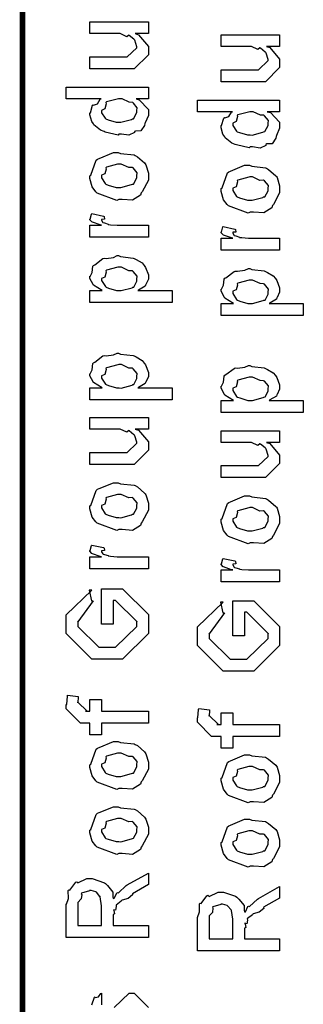
# Model space of a CAD drawing. Extents: x 0 to 8, y 0.6 to 11.4.
# Drawn here: x 0.3 to 0.5, y 3.4 to 4 of the extents above; entities that cross this region are included whole.
import ezdxf

# ---------------------------------------------------------------- set-up
doc = ezdxf.new("R2010")
doc.units = 0
doc.layers.get('0').update_dxf_attribs({"linetype": 'CONTINUOUS'})

msp = doc.modelspace()

# ---------------------------------------------------------------- linework, layer by layer
at = {"color": 0, "const_width": 0.003333}
msp.add_lwpolyline([(0.314144, 11.3765), (0.314144, 0.594021)], dxfattribs=at)
at = {"color": 0}
for points in [[(0.389232, 4.02333), (0.381419, 4.02333), (0.383372, 4.02268), (0.389232, 4.01568), (0.389232, 4.01335), (0.389232, 4.01074), (0.380768, 4.00228), (0.375343, 4.00228), (0.354292, 4.00228), (0.354292, 4.00944), (0.371871, 4.00944), (0.376644, 4.00944), (0.382288, 4.01486), (0.382288, 4.01551), (0.382288, 4.01551), (0.381201, 4.01932), (0.380985, 4.01964), (0.380985, 4.01964), (0.380497, 4.01997), (0.377838, 4.02229), (0.377513, 4.02246), (0.377513, 4.0224), (0.376319, 4.02143), (0.372467, 4.02333), (0.371219, 4.02333), (0.354292, 4.02333), (0.354292, 4.03028), (0.389232, 4.03028), (0.389232, 4.02333)], [(0.467519, 4.01568), (0.459707, 4.01568), (0.46166, 4.01503), (0.467519, 4.00803), (0.467519, 4.00569), (0.467519, 4.0031), (0.459056, 3.99463), (0.453631, 3.99463), (0.432581, 3.99463), (0.432581, 4.00179), (0.450158, 4.00179), (0.454932, 4.00179), (0.460575, 4.00722), (0.460575, 4.00786), (0.460575, 4.00786), (0.45949, 4.01167), (0.459272, 4.01199), (0.459272, 4.01199), (0.458785, 4.01232), (0.456126, 4.01465), (0.4558, 4.01481), (0.4558, 4.01476), (0.454607, 4.01378), (0.450754, 4.01568), (0.449507, 4.01568), (0.432581, 4.01568), (0.432581, 4.02262), (0.467519, 4.02262), (0.467519, 4.01568)], [(0.389232, 3.98438), (0.381853, 3.98438), (0.383697, 3.98389), (0.389232, 3.97803), (0.389232, 3.97613), (0.389232, 3.9745), (0.387386, 3.97011), (0.387061, 3.96962), (0.386899, 3.96847), (0.384728, 3.96522), (0.381636, 3.96511), (0.380985, 3.96485), (0.380985, 3.96425), (0.377621, 3.96262), (0.373118, 3.96332), (0.371653, 3.96332), (0.371111, 3.96272), (0.363407, 3.96457), (0.362756, 3.96485), (0.362756, 3.96485), (0.360694, 3.96565), (0.356787, 3.96886), (0.356463, 3.9694), (0.356463, 3.9694), (0.355432, 3.97092), (0.354292, 3.97483), (0.354292, 3.97613), (0.354618, 3.97607), (0.355919, 3.98053), (0.356246, 3.9809), (0.356571, 3.98063), (0.358958, 3.9815), (0.360476, 3.98415), (0.361019, 3.98438), (0.340186, 3.98438), (0.340186, 3.99132), (0.389232, 3.99132), (0.389232, 3.98438)], [(0.371653, 3.97049), (0.372847, 3.97043), (0.379249, 3.97211), (0.379683, 3.97244), (0.380442, 3.97254), (0.382288, 3.97618), (0.382288, 3.97743), (0.382288, 3.97743), (0.382558, 3.97911), (0.380279, 3.98188), (0.3799, 3.98221), (0.3799, 3.98221), (0.377783, 3.98232), (0.373497, 3.98438), (0.372088, 3.98438), (0.371382, 3.98432), (0.364275, 3.98253), (0.36384, 3.98221), (0.364113, 3.98144), (0.363299, 3.97846), (0.361236, 3.97749), (0.361236, 3.97721), (0.361236, 3.97613), (0.363407, 3.97276), (0.36384, 3.97244), (0.365197, 3.9719), (0.370025, 3.97049), (0.371653, 3.97049)], [(0.467519, 3.97672), (0.46014, 3.97672), (0.461985, 3.97624), (0.467519, 3.97038), (0.467519, 3.96847), (0.467519, 3.96685), (0.465675, 3.96246), (0.465349, 3.96197), (0.465186, 3.96083), (0.463017, 3.95757), (0.459924, 3.95747), (0.459272, 3.95719), (0.459272, 3.9566), (0.455908, 3.95497), (0.451406, 3.95568), (0.449942, 3.95568), (0.449399, 3.95508), (0.441694, 3.95692), (0.441043, 3.95719), (0.441043, 3.95719), (0.438982, 3.95801), (0.435075, 3.96121), (0.43475, 3.96175), (0.43475, 3.96175), (0.433719, 3.96326), (0.432581, 3.96718), (0.432581, 3.96847), (0.432906, 3.96843), (0.434207, 3.97287), (0.434533, 3.97325), (0.434858, 3.97299), (0.437246, 3.97385), (0.438765, 3.97651), (0.439307, 3.97672), (0.418474, 3.97672), (0.418474, 3.98367), (0.467519, 3.98367), (0.467519, 3.97672)], [(0.449942, 3.96283), (0.451135, 3.96278), (0.457536, 3.96446), (0.457971, 3.96479), (0.458731, 3.9649), (0.460575, 3.96853), (0.460575, 3.96978), (0.460575, 3.96978), (0.460846, 3.97146), (0.458567, 3.97424), (0.458187, 3.97456), (0.458187, 3.97456), (0.456072, 3.97467), (0.451786, 3.97672), (0.450375, 3.97672), (0.449669, 3.97667), (0.442563, 3.97488), (0.442129, 3.97456), (0.4424, 3.97379), (0.441586, 3.97081), (0.439525, 3.96983), (0.439525, 3.96957), (0.439525, 3.96847), (0.441694, 3.96511), (0.442129, 3.96479), (0.443485, 3.96425), (0.448314, 3.96283), (0.449942, 3.96283)], [(0.371653, 3.92437), (0.370406, 3.92378), (0.35874, 3.92817), (0.357982, 3.92893), (0.357982, 3.92893), (0.355649, 3.93181), (0.354292, 3.93679), (0.354292, 3.93847), (0.354889, 3.93886), (0.35809, 3.94781), (0.35885, 3.94846), (0.359826, 3.94883), (0.368344, 3.95236), (0.371219, 3.95236), (0.372629, 3.95176), (0.380768, 3.9509), (0.381419, 3.95063), (0.382667, 3.94987), (0.386899, 3.94618), (0.387278, 3.94564), (0.387767, 3.94504), (0.389232, 3.94011), (0.389232, 3.93847), (0.389232, 3.93593), (0.385596, 3.92893), (0.384892, 3.92828), (0.384565, 3.92692), (0.379846, 3.92393), (0.373661, 3.92437), (0.371653, 3.92437)], [(0.371653, 3.93153), (0.372847, 3.93147), (0.379249, 3.93317), (0.379683, 3.93349), (0.380442, 3.93354), (0.382288, 3.93722), (0.382288, 3.93847), (0.382288, 3.93847), (0.382504, 3.94032), (0.380117, 3.94314), (0.379683, 3.94347), (0.379683, 3.94347), (0.377513, 3.94336), (0.372956, 3.94542), (0.371436, 3.94542), (0.370893, 3.94536), (0.364275, 3.94358), (0.36384, 3.94325), (0.364113, 3.94249), (0.363299, 3.93956), (0.361236, 3.93875), (0.361236, 3.93847), (0.361236, 3.93733), (0.363407, 3.93381), (0.36384, 3.93349), (0.365197, 3.93294), (0.370025, 3.93153), (0.371653, 3.93153)], [(0.449942, 3.91672), (0.448693, 3.91613), (0.437029, 3.92051), (0.436269, 3.92128), (0.436269, 3.92128), (0.433936, 3.92415), (0.432581, 3.92914), (0.432581, 3.93083), (0.433176, 3.93121), (0.436378, 3.94015), (0.437138, 3.94081), (0.438114, 3.94119), (0.446632, 3.94472), (0.449507, 3.94472), (0.450918, 3.94412), (0.459056, 3.94325), (0.459707, 3.94299), (0.460954, 3.94222), (0.465186, 3.93853), (0.465567, 3.93799), (0.466054, 3.93739), (0.467519, 3.93246), (0.467519, 3.93083), (0.467519, 3.92828), (0.463885, 3.92128), (0.463179, 3.92063), (0.462853, 3.91928), (0.458133, 3.91629), (0.451949, 3.91672), (0.449942, 3.91672)], [(0.449942, 3.92389), (0.451135, 3.92383), (0.457536, 3.92551), (0.457971, 3.92583), (0.458731, 3.92589), (0.460575, 3.92958), (0.460575, 3.93083), (0.460575, 3.93083), (0.460792, 3.93267), (0.458404, 3.93549), (0.457971, 3.93582), (0.457971, 3.93582), (0.4558, 3.93571), (0.451243, 3.93778), (0.449724, 3.93778), (0.449182, 3.93772), (0.442563, 3.93593), (0.442129, 3.9356), (0.4424, 3.93485), (0.441586, 3.93192), (0.439525, 3.9311), (0.439525, 3.93083), (0.439525, 3.92969), (0.441694, 3.92617), (0.442129, 3.92583), (0.443485, 3.92529), (0.448314, 3.92389), (0.449942, 3.92389)], [(0.389232, 3.90181), (0.354292, 3.90181), (0.354292, 3.90896), (0.361236, 3.90896), (0.360532, 3.90913), (0.355811, 3.91075), (0.355594, 3.91092), (0.355594, 3.91092), (0.354292, 3.91222), (0.354292, 3.91265), (0.35451, 3.9126), (0.355378, 3.91564), (0.355594, 3.9159), (0.362539, 3.91439), (0.36281, 3.91411), (0.363136, 3.9126), (0.361236, 3.91243), (0.361236, 3.91243), (0.361236, 3.91194), (0.362104, 3.9106), (0.362322, 3.91049), (0.363026, 3.91032), (0.365251, 3.90961), (0.365306, 3.9094), (0.36536, 3.9094), (0.366663, 3.90924), (0.370568, 3.90896), (0.371871, 3.90896), (0.389232, 3.90896), (0.389232, 3.90181)], [(0.467519, 3.8941), (0.432581, 3.8941), (0.432581, 3.90126), (0.439525, 3.90126), (0.438819, 3.90142), (0.434099, 3.90306), (0.433882, 3.90321), (0.433882, 3.90321), (0.432581, 3.90451), (0.432581, 3.90494), (0.432797, 3.90489), (0.433665, 3.90793), (0.433882, 3.90821), (0.440826, 3.90668), (0.441097, 3.90642), (0.441424, 3.90489), (0.439525, 3.90474), (0.439525, 3.90474), (0.439525, 3.90424), (0.440393, 3.90289), (0.44061, 3.90278), (0.441315, 3.90261), (0.443539, 3.90192), (0.443593, 3.90169), (0.443647, 3.90169), (0.44495, 3.90153), (0.448856, 3.90126), (0.450158, 3.90126), (0.467519, 3.90126), (0.467519, 3.8941)], [(0.403338, 3.86285), (0.354292, 3.86285), (0.354292, 3.87001), (0.361671, 3.87001), (0.361671, 3.87001), (0.356517, 3.87315), (0.356246, 3.87349), (0.356354, 3.87354), (0.354292, 3.87722), (0.354292, 3.87847), (0.35451, 3.87842), (0.355703, 3.88081), (0.356082, 3.8845), (0.356463, 3.88499), (0.357222, 3.88536), (0.36205, 3.88911), (0.362756, 3.88932), (0.364113, 3.88917), (0.368453, 3.88976), (0.370676, 3.89085), (0.371436, 3.89085), (0.372629, 3.89025), (0.380063, 3.88938), (0.380768, 3.88911), (0.381961, 3.88851), (0.385433, 3.88644), (0.386682, 3.88488), (0.387061, 3.88433), (0.387604, 3.88374), (0.389232, 3.87929), (0.389232, 3.87782), (0.389232, 3.87668), (0.387767, 3.87358), (0.387496, 3.87326), (0.387278, 3.87261), (0.383372, 3.87022), (0.382938, 3.87001), (0.403338, 3.87001), (0.403338, 3.86285)], [(0.371871, 3.87001), (0.373064, 3.86996), (0.379465, 3.87164), (0.3799, 3.87196), (0.380606, 3.87201), (0.382288, 3.87554), (0.382288, 3.87674), (0.382288, 3.87674), (0.382504, 3.87858), (0.380117, 3.8814), (0.379683, 3.88172), (0.379683, 3.88172), (0.377567, 3.88183), (0.373118, 3.8839), (0.371653, 3.8839), (0.371057, 3.88385), (0.364275, 3.88206), (0.36384, 3.88172), (0.364113, 3.88097), (0.363299, 3.87804), (0.361236, 3.87722), (0.361236, 3.87696), (0.361236, 3.87587), (0.363569, 3.87229), (0.364058, 3.87196), (0.365414, 3.87142), (0.370243, 3.87001), (0.371871, 3.87001)], [(0.481625, 3.85514), (0.432581, 3.85514), (0.432581, 3.86231), (0.439958, 3.86231), (0.439958, 3.86231), (0.434804, 3.86546), (0.434533, 3.86578), (0.434642, 3.86583), (0.432581, 3.86951), (0.432581, 3.87076), (0.432797, 3.87071), (0.43399, 3.8731), (0.434371, 3.87679), (0.43475, 3.87728), (0.43551, 3.87765), (0.440338, 3.8814), (0.441043, 3.88162), (0.4424, 3.88146), (0.44674, 3.88206), (0.448964, 3.88314), (0.449724, 3.88314), (0.450918, 3.88254), (0.45835, 3.88167), (0.459056, 3.8814), (0.460249, 3.88081), (0.463721, 3.87875), (0.464969, 3.87717), (0.465349, 3.87663), (0.465892, 3.87603), (0.467519, 3.87158), (0.467519, 3.87011), (0.467519, 3.86897), (0.466054, 3.86589), (0.465783, 3.86556), (0.465567, 3.8649), (0.46166, 3.86253), (0.461226, 3.86231), (0.481625, 3.86231), (0.481625, 3.85514)], [(0.450158, 3.86231), (0.451351, 3.86225), (0.457754, 3.86393), (0.458187, 3.86426), (0.458893, 3.86431), (0.460575, 3.86783), (0.460575, 3.86903), (0.460575, 3.86903), (0.460792, 3.87088), (0.458404, 3.87369), (0.457971, 3.87403), (0.457971, 3.87403), (0.455854, 3.87414), (0.451406, 3.87619), (0.449942, 3.87619), (0.449344, 3.87614), (0.442563, 3.87435), (0.442129, 3.87403), (0.4424, 3.87326), (0.441586, 3.87033), (0.439525, 3.86951), (0.439525, 3.86925), (0.439525, 3.86817), (0.441857, 3.86458), (0.442346, 3.86426), (0.443701, 3.86372), (0.448531, 3.86231), (0.450158, 3.86231)], [(0.403338, 3.80469), (0.354292, 3.80469), (0.354292, 3.81185), (0.361671, 3.81185), (0.361671, 3.81185), (0.356517, 3.815), (0.356246, 3.81532), (0.356354, 3.81538), (0.354292, 3.81907), (0.354292, 3.82032), (0.35451, 3.82026), (0.355703, 3.82264), (0.356082, 3.82633), (0.356463, 3.82682), (0.357222, 3.82721), (0.36205, 3.83094), (0.362756, 3.83117), (0.364113, 3.831), (0.368453, 3.8316), (0.370676, 3.83268), (0.371436, 3.83268), (0.372629, 3.83208), (0.380063, 3.83122), (0.380768, 3.83094), (0.381961, 3.83035), (0.385433, 3.82829), (0.386682, 3.82671), (0.387061, 3.82617), (0.387604, 3.82557), (0.389232, 3.82113), (0.389232, 3.81967), (0.389232, 3.81853), (0.387767, 3.81543), (0.387496, 3.81511), (0.387278, 3.81446), (0.383372, 3.81207), (0.382938, 3.81185), (0.403338, 3.81185), (0.403338, 3.80469)], [(0.371871, 3.81185), (0.373064, 3.81179), (0.379465, 3.81347), (0.3799, 3.81381), (0.380606, 3.81386), (0.382288, 3.81739), (0.382288, 3.81858), (0.382288, 3.81858), (0.382504, 3.82042), (0.380117, 3.82324), (0.379683, 3.82357), (0.379683, 3.82357), (0.377567, 3.82368), (0.373118, 3.82574), (0.371653, 3.82574), (0.371057, 3.82568), (0.364275, 3.82389), (0.36384, 3.82357), (0.364113, 3.82281), (0.363299, 3.81988), (0.361236, 3.81907), (0.361236, 3.81879), (0.361236, 3.81771), (0.363569, 3.81413), (0.364058, 3.81381), (0.365414, 3.81326), (0.370243, 3.81185), (0.371871, 3.81185)], [(0.481625, 3.79725), (0.432581, 3.79725), (0.432581, 3.80442), (0.439958, 3.80442), (0.439958, 3.80442), (0.434804, 3.80757), (0.434533, 3.80789), (0.434642, 3.80794), (0.432581, 3.81164), (0.432581, 3.81288), (0.432797, 3.81282), (0.43399, 3.81521), (0.434371, 3.8189), (0.43475, 3.81939), (0.43551, 3.81976), (0.440338, 3.82351), (0.441043, 3.82374), (0.4424, 3.82357), (0.44674, 3.82417), (0.448964, 3.82525), (0.449724, 3.82525), (0.450918, 3.82465), (0.45835, 3.82379), (0.459056, 3.82351), (0.460249, 3.82292), (0.463721, 3.82086), (0.464969, 3.81928), (0.465349, 3.81874), (0.465892, 3.81814), (0.467519, 3.81369), (0.467519, 3.81222), (0.467519, 3.81108), (0.466054, 3.808), (0.465783, 3.80767), (0.465567, 3.80701), (0.46166, 3.80464), (0.461226, 3.80442), (0.481625, 3.80442), (0.481625, 3.79725)], [(0.450158, 3.80442), (0.451351, 3.80436), (0.457754, 3.80604), (0.458187, 3.80637), (0.458893, 3.80643), (0.460575, 3.80994), (0.460575, 3.81114), (0.460575, 3.81114), (0.460792, 3.81299), (0.458404, 3.81581), (0.457971, 3.81614), (0.457971, 3.81614), (0.455854, 3.81625), (0.451406, 3.81831), (0.449942, 3.81831), (0.449344, 3.81825), (0.442563, 3.81646), (0.442129, 3.81614), (0.4424, 3.81538), (0.441586, 3.81244), (0.439525, 3.81164), (0.439525, 3.81136), (0.439525, 3.81028), (0.441857, 3.80669), (0.442346, 3.80637), (0.443701, 3.80583), (0.448531, 3.80442), (0.450158, 3.80442)], [(0.389232, 3.78728), (0.381419, 3.78728), (0.383372, 3.78662), (0.389232, 3.77962), (0.389232, 3.77729), (0.389232, 3.77468), (0.380768, 3.76622), (0.375343, 3.76622), (0.354292, 3.76622), (0.354292, 3.77339), (0.371871, 3.77339), (0.376644, 3.77339), (0.382288, 3.77881), (0.382288, 3.77946), (0.382288, 3.77946), (0.381201, 3.78326), (0.380985, 3.78358), (0.380985, 3.78358), (0.380497, 3.7839), (0.377838, 3.78624), (0.377513, 3.7864), (0.377513, 3.78635), (0.376319, 3.78537), (0.372467, 3.78728), (0.371219, 3.78728), (0.354292, 3.78728), (0.354292, 3.79422), (0.389232, 3.79422), (0.389232, 3.78728)], [(0.467519, 3.77935), (0.459707, 3.77935), (0.46166, 3.77869), (0.467519, 3.77171), (0.467519, 3.76937), (0.467519, 3.76676), (0.459056, 3.75831), (0.453631, 3.75831), (0.432581, 3.75831), (0.432581, 3.76546), (0.450158, 3.76546), (0.454932, 3.76546), (0.460575, 3.77089), (0.460575, 3.77154), (0.460575, 3.77154), (0.45949, 3.77533), (0.459272, 3.77567), (0.459272, 3.77567), (0.458785, 3.77599), (0.456126, 3.77832), (0.4558, 3.77849), (0.4558, 3.77843), (0.454607, 3.77746), (0.450754, 3.77935), (0.449507, 3.77935), (0.432581, 3.77935), (0.432581, 3.78629), (0.467519, 3.78629), (0.467519, 3.77935)], [(0.371653, 3.72726), (0.370406, 3.72667), (0.35874, 3.73107), (0.357982, 3.73182), (0.357982, 3.73182), (0.355649, 3.73469), (0.354292, 3.73969), (0.354292, 3.74137), (0.354889, 3.74175), (0.35809, 3.75071), (0.35885, 3.75136), (0.359826, 3.75174), (0.368344, 3.75526), (0.371219, 3.75526), (0.372629, 3.75467), (0.380768, 3.75379), (0.381419, 3.75353), (0.382667, 3.75276), (0.386899, 3.74908), (0.387278, 3.74854), (0.387767, 3.74794), (0.389232, 3.743), (0.389232, 3.74137), (0.389232, 3.73882), (0.385596, 3.73182), (0.384892, 3.73118), (0.384565, 3.72982), (0.379846, 3.72683), (0.373661, 3.72726), (0.371653, 3.72726)], [(0.371653, 3.73443), (0.372847, 3.73438), (0.379249, 3.73606), (0.379683, 3.73639), (0.380442, 3.73643), (0.382288, 3.74013), (0.382288, 3.74137), (0.382288, 3.74137), (0.382504, 3.74322), (0.380117, 3.74604), (0.379683, 3.74636), (0.379683, 3.74636), (0.377513, 3.74625), (0.372956, 3.74832), (0.371436, 3.74832), (0.370893, 3.74826), (0.364275, 3.74647), (0.36384, 3.74615), (0.364113, 3.74539), (0.363299, 3.74246), (0.361236, 3.74164), (0.361236, 3.74137), (0.361236, 3.74024), (0.363407, 3.73671), (0.36384, 3.73639), (0.365197, 3.73583), (0.370025, 3.73443), (0.371653, 3.73443)], [(0.449942, 3.71935), (0.448693, 3.71875), (0.437029, 3.72314), (0.436269, 3.7239), (0.436269, 3.7239), (0.433936, 3.72678), (0.432581, 3.73178), (0.432581, 3.73346), (0.433176, 3.73383), (0.436378, 3.74278), (0.437138, 3.74343), (0.438114, 3.74382), (0.446632, 3.74735), (0.449507, 3.74735), (0.450918, 3.74675), (0.459056, 3.74588), (0.459707, 3.74561), (0.460954, 3.74485), (0.465186, 3.74115), (0.465567, 3.74061), (0.466054, 3.74001), (0.467519, 3.73508), (0.467519, 3.73346), (0.467519, 3.7309), (0.463885, 3.7239), (0.463179, 3.72325), (0.462853, 3.7219), (0.458133, 3.71892), (0.451949, 3.71935), (0.449942, 3.71935)], [(0.449942, 3.72651), (0.451135, 3.72646), (0.457536, 3.72814), (0.457971, 3.72846), (0.458731, 3.72851), (0.460575, 3.73221), (0.460575, 3.73346), (0.460575, 3.73346), (0.460792, 3.73529), (0.458404, 3.73812), (0.457971, 3.73844), (0.457971, 3.73844), (0.4558, 3.73833), (0.451243, 3.7404), (0.449724, 3.7404), (0.449182, 3.74035), (0.442563, 3.73856), (0.442129, 3.73822), (0.4424, 3.73747), (0.441586, 3.73454), (0.439525, 3.73372), (0.439525, 3.73346), (0.439525, 3.73232), (0.441694, 3.72879), (0.442129, 3.72846), (0.443485, 3.72792), (0.448314, 3.72651), (0.449942, 3.72651)], [(0.389232, 3.70394), (0.354292, 3.70394), (0.354292, 3.7111), (0.361236, 3.7111), (0.360532, 3.71126), (0.355811, 3.71289), (0.355594, 3.71306), (0.355594, 3.71306), (0.354292, 3.71436), (0.354292, 3.71479), (0.35451, 3.71474), (0.355378, 3.71778), (0.355594, 3.71804), (0.362539, 3.71653), (0.36281, 3.71625), (0.363136, 3.71474), (0.361236, 3.71457), (0.361236, 3.71457), (0.361236, 3.71408), (0.362104, 3.71272), (0.362322, 3.71262), (0.363026, 3.71246), (0.365251, 3.71175), (0.365306, 3.71153), (0.36536, 3.71153), (0.366663, 3.71137), (0.370568, 3.7111), (0.371871, 3.7111), (0.389232, 3.7111), (0.389232, 3.70394)], [(0.467519, 3.69601), (0.432581, 3.69601), (0.432581, 3.70318), (0.439525, 3.70318), (0.438819, 3.70335), (0.434099, 3.70497), (0.433882, 3.70514), (0.433882, 3.70514), (0.432581, 3.70643), (0.432581, 3.70687), (0.432797, 3.70682), (0.433665, 3.70985), (0.433882, 3.71012), (0.440826, 3.70861), (0.441097, 3.70833), (0.441424, 3.70682), (0.439525, 3.70665), (0.439525, 3.70665), (0.439525, 3.70617), (0.440393, 3.70481), (0.44061, 3.70469), (0.441315, 3.70454), (0.443539, 3.70383), (0.443593, 3.70361), (0.443647, 3.70361), (0.44495, 3.70344), (0.448856, 3.70318), (0.450158, 3.70318), (0.467519, 3.70318), (0.467519, 3.69601)], [(0.368181, 3.6709), (0.361236, 3.6709), (0.361236, 3.69194), (0.373824, 3.69194), (0.389232, 3.67654), (0.389232, 3.67307), (0.389232, 3.66525), (0.373824, 3.64985), (0.364926, 3.64985), (0.355594, 3.64985), (0.340186, 3.66525), (0.340186, 3.67264), (0.340186, 3.67632), (0.355594, 3.69108), (0.353858, 3.69108), (0.355378, 3.68479), (0.356246, 3.68479), (0.347131, 3.67219), (0.347131, 3.67242), (0.347131, 3.66938), (0.359718, 3.65701), (0.364708, 3.65701), (0.3697, 3.65701), (0.382288, 3.66938), (0.382288, 3.67264), (0.382288, 3.67242), (0.3697, 3.685), (0.368181, 3.685), (0.368181, 3.6709)], [(0.446469, 3.66379), (0.439525, 3.66379), (0.439525, 3.68485), (0.452111, 3.68485), (0.467519, 3.66943), (0.467519, 3.66596), (0.467519, 3.65815), (0.452111, 3.64274), (0.443214, 3.64274), (0.433882, 3.64274), (0.418474, 3.65815), (0.418474, 3.66553), (0.418474, 3.66922), (0.433882, 3.68397), (0.432146, 3.68397), (0.433665, 3.67768), (0.434533, 3.67768), (0.425418, 3.6651), (0.425418, 3.66531), (0.425418, 3.66228), (0.438006, 3.6499), (0.442997, 3.6499), (0.447988, 3.6499), (0.460575, 3.66228), (0.460575, 3.66553), (0.460575, 3.66531), (0.447988, 3.6779), (0.446469, 3.6779), (0.446469, 3.66379)], [(0.389232, 3.61176), (0.361236, 3.61176), (0.361236, 3.60482), (0.354292, 3.60482), (0.354292, 3.61176), (0.350603, 3.61176), (0.34865, 3.61176), (0.340186, 3.62022), (0.340186, 3.62283), (0.340511, 3.62283), (0.340892, 3.62793), (0.341054, 3.62847), (0.347347, 3.62761), (0.347347, 3.62668), (0.347131, 3.62457), (0.347131, 3.62392), (0.347131, 3.62435), (0.352774, 3.61893), (0.351688, 3.61893), (0.354292, 3.61893), (0.354292, 3.62587), (0.361236, 3.62587), (0.361236, 3.61893), (0.389232, 3.61893), (0.389232, 3.61176)], [(0.467519, 3.60379), (0.439525, 3.60379), (0.439525, 3.59685), (0.432581, 3.59685), (0.432581, 3.60379), (0.42889, 3.60379), (0.426938, 3.60379), (0.418474, 3.61225), (0.418474, 3.61486), (0.4188, 3.61486), (0.419179, 3.61996), (0.419342, 3.6205), (0.425636, 3.61963), (0.425636, 3.61871), (0.425418, 3.6166), (0.425418, 3.61594), (0.425418, 3.61637), (0.431061, 3.61094), (0.429976, 3.61094), (0.432581, 3.61094), (0.432581, 3.61789), (0.439525, 3.61789), (0.439525, 3.61094), (0.467519, 3.61094), (0.467519, 3.60379)], [(0.371653, 3.57281), (0.370406, 3.57221), (0.35874, 3.57661), (0.357982, 3.57736), (0.357982, 3.57736), (0.355649, 3.58024), (0.354292, 3.58524), (0.354292, 3.58692), (0.354889, 3.58729), (0.35809, 3.59625), (0.35885, 3.5969), (0.359826, 3.59728), (0.368344, 3.60081), (0.371219, 3.60081), (0.372629, 3.60021), (0.380768, 3.59933), (0.381419, 3.59907), (0.382667, 3.59831), (0.386899, 3.59462), (0.387278, 3.59407), (0.387767, 3.59347), (0.389232, 3.58854), (0.389232, 3.58692), (0.389232, 3.58436), (0.385596, 3.57736), (0.384892, 3.57671), (0.384565, 3.57536), (0.379846, 3.57238), (0.373661, 3.57281), (0.371653, 3.57281)], [(0.371653, 3.57997), (0.372847, 3.57992), (0.379249, 3.5816), (0.379683, 3.58192), (0.380442, 3.58197), (0.382288, 3.58567), (0.382288, 3.58692), (0.382288, 3.58692), (0.382504, 3.58876), (0.380117, 3.59158), (0.379683, 3.5919), (0.379683, 3.5919), (0.377513, 3.59179), (0.372956, 3.59386), (0.371436, 3.59386), (0.370893, 3.59381), (0.364275, 3.59201), (0.36384, 3.59169), (0.364113, 3.59093), (0.363299, 3.588), (0.361236, 3.58718), (0.361236, 3.58692), (0.361236, 3.58578), (0.363407, 3.58225), (0.36384, 3.58192), (0.365197, 3.58138), (0.370025, 3.57997), (0.371653, 3.57997)], [(0.449942, 3.56483), (0.448693, 3.56424), (0.437029, 3.56863), (0.436269, 3.56939), (0.436269, 3.56939), (0.433936, 3.57226), (0.432581, 3.57726), (0.432581, 3.57894), (0.433176, 3.57932), (0.436378, 3.58826), (0.437138, 3.58892), (0.438114, 3.58931), (0.446632, 3.59283), (0.449507, 3.59283), (0.450918, 3.59224), (0.459056, 3.59136), (0.459707, 3.5911), (0.460954, 3.59033), (0.465186, 3.58664), (0.465567, 3.5861), (0.466054, 3.5855), (0.467519, 3.58057), (0.467519, 3.57894), (0.467519, 3.57639), (0.463885, 3.56939), (0.463179, 3.56874), (0.462853, 3.56739), (0.458133, 3.5644), (0.451949, 3.56483), (0.449942, 3.56483)], [(0.449942, 3.572), (0.451135, 3.57194), (0.457536, 3.57362), (0.457971, 3.57394), (0.458731, 3.574), (0.460575, 3.57769), (0.460575, 3.57894), (0.460575, 3.57894), (0.460792, 3.58078), (0.458404, 3.58361), (0.457971, 3.58393), (0.457971, 3.58393), (0.4558, 3.58382), (0.451243, 3.58589), (0.449724, 3.58589), (0.449182, 3.58583), (0.442563, 3.58404), (0.442129, 3.58371), (0.4424, 3.58296), (0.441586, 3.58003), (0.439525, 3.57921), (0.439525, 3.57894), (0.439525, 3.57781), (0.441694, 3.57428), (0.442129, 3.57394), (0.443485, 3.5734), (0.448314, 3.572), (0.449942, 3.572)], [(0.371653, 3.53386), (0.370406, 3.53326), (0.35874, 3.53765), (0.357982, 3.53842), (0.357982, 3.53842), (0.355649, 3.54129), (0.354292, 3.54628), (0.354292, 3.54796), (0.354889, 3.54833), (0.35809, 3.55729), (0.35885, 3.55794), (0.359826, 3.55832), (0.368344, 3.56185), (0.371219, 3.56185), (0.372629, 3.56125), (0.380768, 3.56039), (0.381419, 3.56011), (0.382667, 3.55935), (0.386899, 3.55567), (0.387278, 3.55512), (0.387767, 3.55453), (0.389232, 3.54958), (0.389232, 3.54796), (0.389232, 3.54542), (0.385596, 3.53842), (0.384892, 3.53776), (0.384565, 3.5364), (0.379846, 3.53342), (0.373661, 3.53386), (0.371653, 3.53386)], [(0.371653, 3.54101), (0.372847, 3.54096), (0.379249, 3.54264), (0.379683, 3.54297), (0.380442, 3.54303), (0.382288, 3.54671), (0.382288, 3.54796), (0.382288, 3.54796), (0.382504, 3.54981), (0.380117, 3.55263), (0.379683, 3.55296), (0.379683, 3.55296), (0.377513, 3.55285), (0.372956, 3.5549), (0.371436, 3.5549), (0.370893, 3.55485), (0.364275, 3.55306), (0.36384, 3.55274), (0.364113, 3.55197), (0.363299, 3.54904), (0.361236, 3.54824), (0.361236, 3.54796), (0.361236, 3.54682), (0.363407, 3.54329), (0.36384, 3.54297), (0.365197, 3.54243), (0.370025, 3.54101), (0.371653, 3.54101)], [(0.449942, 3.52642), (0.448693, 3.52582), (0.437029, 3.53022), (0.436269, 3.53097), (0.436269, 3.53097), (0.433936, 3.53386), (0.432581, 3.53885), (0.432581, 3.54053), (0.433176, 3.5409), (0.436378, 3.54986), (0.437138, 3.55051), (0.438114, 3.55089), (0.446632, 3.55442), (0.449507, 3.55442), (0.450918, 3.55382), (0.459056, 3.55296), (0.459707, 3.55268), (0.460954, 3.55192), (0.465186, 3.54824), (0.465567, 3.54769), (0.466054, 3.5471), (0.467519, 3.54215), (0.467519, 3.54053), (0.467519, 3.53797), (0.463885, 3.53097), (0.463179, 3.53033), (0.462853, 3.52897), (0.458133, 3.52599), (0.451949, 3.52642), (0.449942, 3.52642)], [(0.449942, 3.53358), (0.451135, 3.53353), (0.457536, 3.53521), (0.457971, 3.53554), (0.458731, 3.5356), (0.460575, 3.53928), (0.460575, 3.54053), (0.460575, 3.54053), (0.460792, 3.54237), (0.458404, 3.54519), (0.457971, 3.54551), (0.457971, 3.54551), (0.4558, 3.54542), (0.451243, 3.54747), (0.449724, 3.54747), (0.449182, 3.54742), (0.442563, 3.54563), (0.442129, 3.54531), (0.4424, 3.54454), (0.441586, 3.54161), (0.439525, 3.54081), (0.439525, 3.54053), (0.439525, 3.53939), (0.441694, 3.53586), (0.442129, 3.53554), (0.443485, 3.535), (0.448314, 3.53358), (0.449942, 3.53358)], [(0.389232, 3.48389), (0.340186, 3.48389), (0.340186, 3.50385), (0.340294, 3.50379), (0.341489, 3.50711), (0.341435, 3.51183), (0.341706, 3.51232), (0.342411, 3.51215), (0.345883, 3.51676), (0.346479, 3.51708), (0.347131, 3.51639), (0.352501, 3.51904), (0.354292, 3.51904), (0.355757, 3.51899), (0.362972, 3.5165), (0.363624, 3.516), (0.364872, 3.51486), (0.368072, 3.5109), (0.368018, 3.50803), (0.368181, 3.50711), (0.368886, 3.50722), (0.370351, 3.51036), (0.370568, 3.51058), (0.371328, 3.51047), (0.375993, 3.51476), (0.376644, 3.51514), (0.389232, 3.52229), (0.389232, 3.51535), (0.379683, 3.50993), (0.379738, 3.50928), (0.377079, 3.507), (0.373497, 3.50608), (0.373172, 3.50581), (0.372956, 3.50543), (0.370081, 3.50319), (0.369917, 3.50299), (0.370025, 3.50228), (0.369646, 3.50011), (0.368399, 3.50037), (0.368399, 3.50037), (0.368669, 3.49983), (0.369103, 3.49794), (0.368181, 3.49744), (0.368181, 3.49735), (0.368181, 3.49104), (0.389232, 3.49104), (0.389232, 3.48389)], [(0.361236, 3.49104), (0.361236, 3.50276), (0.361236, 3.50276), (0.360476, 3.50808), (0.360368, 3.5084), (0.360314, 3.50836), (0.358199, 3.51085), (0.357982, 3.51101), (0.357982, 3.51101), (0.355051, 3.51187), (0.354075, 3.51187), (0.354075, 3.51161), (0.34941, 3.51025), (0.349083, 3.50993), (0.349464, 3.5095), (0.349137, 3.50689), (0.347131, 3.50478), (0.347131, 3.50407), (0.347131, 3.49104), (0.361236, 3.49104)], [(0.467519, 3.47581), (0.418474, 3.47581), (0.418474, 3.49576), (0.418582, 3.49571), (0.419776, 3.49903), (0.419722, 3.50375), (0.419993, 3.50424), (0.420699, 3.50407), (0.424171, 3.50868), (0.424768, 3.509), (0.425418, 3.50831), (0.430789, 3.51096), (0.432581, 3.51096), (0.434044, 3.5109), (0.441261, 3.5084), (0.441911, 3.50792), (0.44316, 3.50678), (0.44636, 3.50282), (0.446306, 3.49994), (0.446469, 3.49903), (0.447174, 3.49914), (0.448639, 3.50228), (0.448856, 3.5025), (0.449615, 3.50239), (0.454282, 3.50667), (0.454932, 3.50706), (0.467519, 3.51421), (0.467519, 3.50726), (0.457971, 3.50185), (0.458025, 3.50119), (0.455367, 3.49892), (0.451786, 3.49799), (0.45146, 3.49772), (0.451243, 3.49735), (0.448368, 3.49511), (0.448206, 3.4949), (0.448314, 3.49419), (0.447933, 3.49203), (0.446686, 3.49229), (0.446686, 3.49229), (0.446957, 3.49175), (0.447392, 3.48986), (0.446469, 3.48936), (0.446469, 3.48926), (0.446469, 3.48296), (0.467519, 3.48296), (0.467519, 3.47581)], [(0.439525, 3.48296), (0.439525, 3.49468), (0.439525, 3.49468), (0.438765, 3.5), (0.438657, 3.50032), (0.438601, 3.50028), (0.436486, 3.50276), (0.436269, 3.50293), (0.436269, 3.50293), (0.433339, 3.50379), (0.432363, 3.50379), (0.432363, 3.50353), (0.427697, 3.50217), (0.427372, 3.50185), (0.427751, 3.50142), (0.427426, 3.49881), (0.425418, 3.49669), (0.425418, 3.49599), (0.425418, 3.48296), (0.439525, 3.48296)]]:
    msp.add_lwpolyline(points, close=True, dxfattribs=at)
for points in [[(0.355594, 3.44358), (0.35706, 3.44814), (0.357331, 3.4484), (0.357547, 3.44808), (0.359554, 3.44829), (0.360803, 3.45047), (0.361236, 3.45057), (0.361236, 3.44362)], [(0.368832, 3.44211), (0.377729, 3.45057), (0.378164, 3.45057), (0.380768, 3.45057), (0.389232, 3.44211)]]:
    msp.add_lwpolyline(points, dxfattribs=at)

doc.saveas('drawing.dxf')
